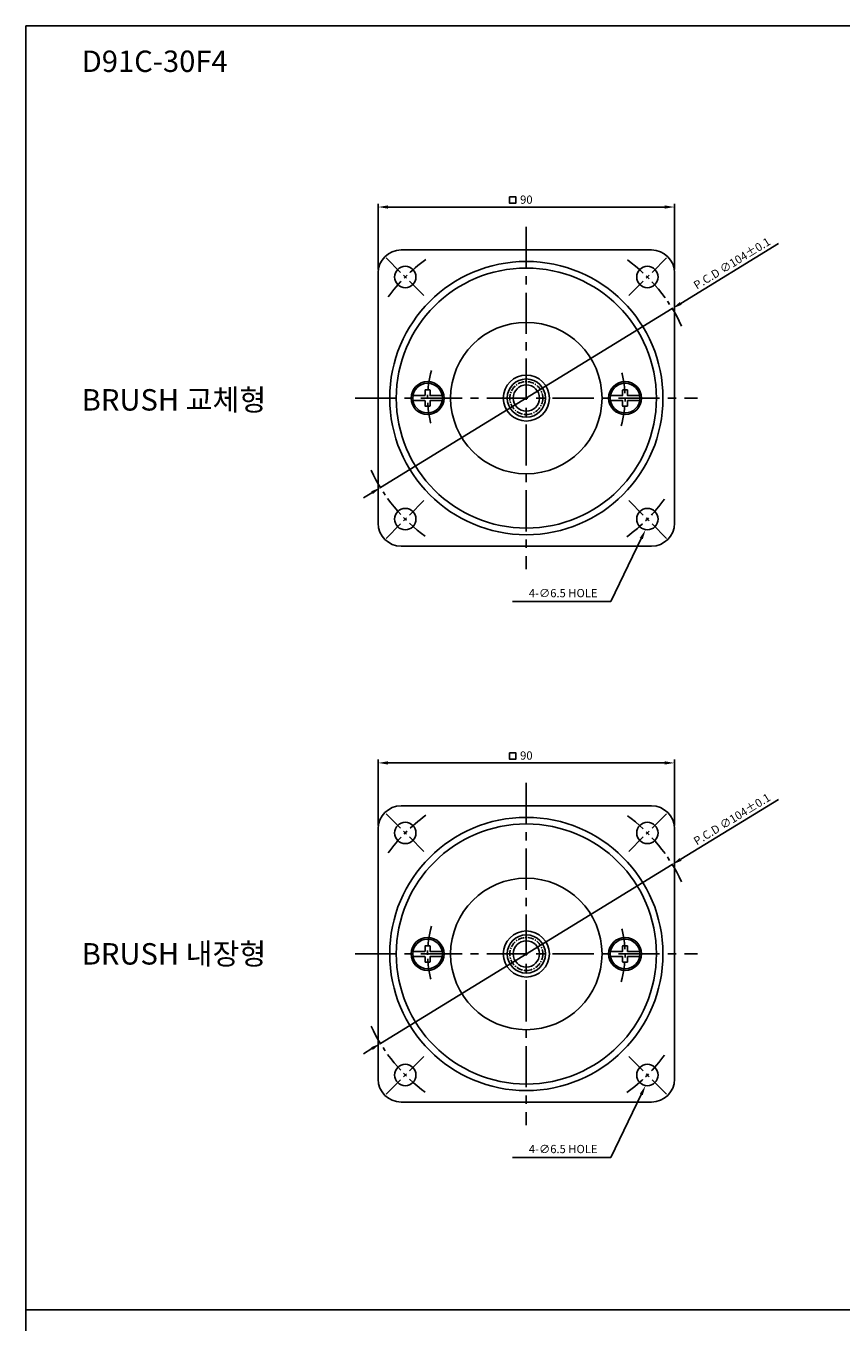
# Model space of a CAD drawing. Extents: x -773 to 148, y 1802 to 2582.
# Drawn here: x -773 to -525, y 2188 to 2582 of the extents above; entities that cross this region are included whole.
import ezdxf

# ---------------------------------------------------------------- set-up
doc = ezdxf.new("R2010")
doc.units = 0
doc.header["$LTSCALE"] = 5
doc.header["$MEASUREMENT"] = 0
doc.linetypes.add('CENTER', pattern=[2, 1.25, -0.25, 0.25, -0.25])
doc.linetypes.add('CENTER2', pattern=[28.575, 19.05, -3.175, 3.175, -3.175])
doc.layers.get('DEFPOINTS').update_dxf_attribs({"linetype": 'CONTINUOUS'})
for name, color, linetype in [('1', 3, 'CONTINUOUS'), ('3', 1, 'CENTER'), ('5', 1, 'CONTINUOUS'), ('도면층1', 1, 'CENTER2'), ('외형선', 3, 'CONTINUOUS')]:
    doc.layers.add(name, color=color, linetype=linetype)
doc.styles.get("Standard").update_dxf_attribs({"font": 'simplex.shx', "bigfont": 'whgtxt.shx'})
doc.dimstyles.get("Standard").update_dxf_attribs({"dimscale": 0, "dimtxt": 3.75, "dimasz": 4.5, "dimexe": 1.5, "dimexo": 1.5, "dimgap": 1.5, "dimtad": 1, "dimdec": 4, "dimzin": 0, "dimdsep": 46, "dimtxsty": 'Standard', "dimcen": 0, "dimadec": 0, "dimazin": 0, "dimtfac": 1, "dimtdec": 4, "dimtix": 1, "dimtmove": 0, "dimatfit": 3, "dimfxl": 1, "dimtolj": 1, "dimtzin": 0, "dimarcsym": 0})

# ---------------------------------------------------------------- blocks, each defined once
blk = doc.blocks.new('*D114')
at = {"layer": '5', "color": 0, "lineweight": -2, "transparency": 16777216}
for p, q in [((-665.57, 2508.02), (-665.57, 2528.04)), ((-575.57, 2508.02), (-575.57, 2528.04)), ((-578.57, 2527.04), (-662.57, 2527.04))]:
    blk.add_line(p, q, dxfattribs=at)
at = {"layer": '5', "color": 0, "transparency": 16777216}
for points in [[(-662.57, 2527.54), (-662.57, 2526.54), (-665.57, 2527.04)], [(-578.57, 2527.54), (-578.57, 2526.54), (-575.57, 2527.04)]]:
    blk.add_solid(points, dxfattribs=at)
at = {"layer": 'DEFPOINTS', "color": 0, "transparency": 16777216}
for p in [(-665.57, 2527.04), (-665.57, 2507.02), (-575.57, 2507.02)]:
    blk.add_point(p, dxfattribs=at)
at = {"layer": '5', "color": 0, "transparency": 16777216, "insert": (-620.57, 2529.29), "char_height": 2.5, "attachment_point": 5}
blk.add_mtext('\\A1;90', dxfattribs=at)
blk = doc.blocks.new('*D128')
at = {"layer": '5', "color": 0, "lineweight": -2}
for p, q in [((-573.68, 2497.76), (-544.02, 2515.95)), ((-664.9, 2441.84), (-576.24, 2496.19)), ((-667.46, 2440.27), (-670.02, 2438.7))]:
    blk.add_line(p, q, dxfattribs=at)
at = {"layer": '5', "color": 0}
for points in [[(-573.94, 2498.19), (-573.42, 2497.34), (-576.24, 2496.19)], [(-667.72, 2440.69), (-667.2, 2439.84), (-664.9, 2441.84)]]:
    blk.add_solid(points, dxfattribs=at)
at = {"layer": 'DEFPOINTS', "color": 0}
for p in [(-576.24, 2496.19), (-664.9, 2441.84)]:
    blk.add_point(p, dxfattribs=at)
at = {"layer": '5', "color": 0, "insert": (-558.12, 2509.94), "char_height": 2.5, "attachment_point": 5, "rotation": 31.5117}
blk.add_mtext('\\A1;{\\Fsimplex1|c129;P.C.D ∅104%%P0.1}', dxfattribs=at)
blk = doc.blocks.new('*D115')
at = {"layer": '5', "color": 0, "lineweight": -2, "transparency": 16777216}
for p, q in [((-665.57, 2339.17), (-665.57, 2359.2)), ((-578.57, 2358.2), (-662.57, 2358.2)), ((-575.57, 2339.17), (-575.57, 2359.2))]:
    blk.add_line(p, q, dxfattribs=at)
at = {"layer": '5', "color": 0, "transparency": 16777216}
for points in [[(-662.57, 2358.7), (-662.57, 2357.7), (-665.57, 2358.2)], [(-578.57, 2358.7), (-578.57, 2357.7), (-575.57, 2358.2)]]:
    blk.add_solid(points, dxfattribs=at)
at = {"layer": 'DEFPOINTS', "color": 0, "transparency": 16777216}
for p in [(-665.57, 2358.2), (-665.57, 2338.17), (-575.57, 2338.17)]:
    blk.add_point(p, dxfattribs=at)
at = {"layer": '5', "color": 0, "transparency": 16777216, "insert": (-620.57, 2360.45), "char_height": 2.5, "attachment_point": 5}
blk.add_mtext('\\A1;90', dxfattribs=at)
blk = doc.blocks.new('*D119')
at = {"layer": '5', "color": 0, "lineweight": -2}
for p, q in [((-573.68, 2328.92), (-544.02, 2347.11)), ((-664.9, 2272.99), (-576.24, 2327.35)), ((-667.46, 2271.43), (-670.02, 2269.86))]:
    blk.add_line(p, q, dxfattribs=at)
at = {"layer": '5', "color": 0}
for points in [[(-573.94, 2329.35), (-573.42, 2328.49), (-576.24, 2327.35)], [(-667.72, 2271.85), (-667.2, 2271), (-664.9, 2272.99)]]:
    blk.add_solid(points, dxfattribs=at)
at = {"layer": 'DEFPOINTS', "color": 0}
for p in [(-576.24, 2327.35), (-664.9, 2272.99)]:
    blk.add_point(p, dxfattribs=at)
at = {"layer": '5', "color": 0, "insert": (-558.12, 2341.1), "char_height": 2.5, "attachment_point": 5, "rotation": 31.5117}
blk.add_mtext('\\A1;{\\Fsimplex1|c129;P.C.D ∅104%%P0.1}', dxfattribs=at)

msp = doc.modelspace()

# ---------------------------------------------------------------- linework, layer by layer
at = {"layer": '1'}
for p, q in [((-658.57245, 2514.01538), (-582.57245, 2514.01538)), ((-665.57245, 2507.01538), (-665.57245, 2431.01538)), ((-575.57245, 2507.01538), (-575.57245, 2431.01538)), ((-655.00951, 2469.76538), (-651.42245, 2469.76538)), ((-651.22245, 2471.51538), (-649.92245, 2471.51538)), ((-649.72245, 2469.76538), (-646.13539, 2469.76538)), ((-595.00951, 2469.76538), (-591.42245, 2469.76538)), ((-591.22245, 2471.51538), (-589.92245, 2471.51538)), ((-589.72245, 2469.76538), (-586.13539, 2469.76538)), ((-655.00951, 2468.26538), (-651.42245, 2468.26538)), ((-651.22245, 2466.51538), (-649.92245, 2466.51538)), ((-649.72245, 2468.26538), (-646.13539, 2468.26538)), ((-595.00951, 2468.26538), (-591.42245, 2468.26538)), ((-591.22245, 2466.51538), (-589.92245, 2466.51538)), ((-589.72245, 2468.26538), (-586.13539, 2468.26538)), ((-658.57245, 2424.01538), (-582.57245, 2424.01538)), ((-658.57245, 2345.17315), (-582.57245, 2345.17315)), ((-665.57245, 2338.17315), (-665.57245, 2262.17315)), ((-575.57245, 2338.17315), (-575.57245, 2262.17315)), ((-655.00951, 2300.92315), (-651.42245, 2300.92315)), ((-655.00951, 2299.42315), (-651.42245, 2299.42315)), ((-651.22245, 2302.67315), (-649.92245, 2302.67315)), ((-649.72245, 2300.92315), (-646.13539, 2300.92315)), ((-649.72245, 2299.42315), (-646.13539, 2299.42315)), ((-595.00951, 2300.92315), (-591.42245, 2300.92315)), ((-595.00951, 2299.42315), (-591.42245, 2299.42315)), ((-591.22245, 2302.67315), (-589.92245, 2302.67315)), ((-589.72245, 2300.92315), (-586.13539, 2300.92315)), ((-589.72245, 2299.42315), (-586.13539, 2299.42315)), ((-651.22245, 2297.67315), (-649.92245, 2297.67315)), ((-591.22245, 2297.67315), (-589.92245, 2297.67315)), ((-658.57245, 2255.17315), (-582.57245, 2255.17315))]:
    msp.add_line(p, q, dxfattribs=at)
at = {"layer": '1', "linetype": 'CENTER2'}
for p, q in [((-651.32245, 2469.86538), (-651.32245, 2471.41538)), ((-649.82245, 2469.86538), (-649.82245, 2471.41538)), ((-591.32245, 2469.86538), (-591.32245, 2471.41538)), ((-589.82245, 2469.86538), (-589.82245, 2471.41538)), ((-651.32245, 2466.61538), (-651.32245, 2468.16538)), ((-649.82245, 2466.61538), (-649.82245, 2468.16538)), ((-591.32245, 2466.61538), (-591.32245, 2468.16538)), ((-589.82245, 2466.61538), (-589.82245, 2468.16538)), ((-651.32245, 2301.02315), (-651.32245, 2302.57315)), ((-651.32245, 2297.77315), (-651.32245, 2299.32315)), ((-649.82245, 2301.02315), (-649.82245, 2302.57315)), ((-649.82245, 2297.77315), (-649.82245, 2299.32315)), ((-591.32245, 2301.02315), (-591.32245, 2302.57315)), ((-591.32245, 2297.77315), (-591.32245, 2299.32315)), ((-589.82245, 2301.02315), (-589.82245, 2302.57315)), ((-589.82245, 2297.77315), (-589.82245, 2299.32315))]:
    msp.add_line(p, q, dxfattribs=at)
at = {"layer": '1', "color": 1}
for p, q in [((-585.65543, 2426.34229), (-594.94206, 2407.19415)), ((-597.94206, 2407.19415), (-624.76615, 2407.19415)), ((-594.94206, 2407.19415), (-597.94206, 2407.19415)), ((-585.65543, 2257.50005), (-594.94206, 2238.35191)), ((-597.94206, 2238.35191), (-624.76615, 2238.35191)), ((-594.94206, 2238.35191), (-597.94206, 2238.35191))]:
    msp.add_line(p, q, dxfattribs=at)
at = {"layer": '1'}
for centre, radius in [((-620.57245, 2469.01538), 41.5), ((-657.342, 2505.78494), 3.25), ((-620.57245, 2469.01538), 39.5), ((-583.80289, 2505.78494), 3.25), ((-620.57245, 2469.01538), 23), ((-650.57245, 2469.01538), 5), ((-650.57245, 2469.01538), 4.5), ((-650.57245, 2469.01538), 4.5), ((-620.57245, 2469.01538), 7), ((-620.57245, 2469.01538), 5.8), ((-590.57245, 2469.01538), 5), ((-590.57245, 2469.01538), 4.5), ((-590.57245, 2469.01538), 4.5), ((-657.342, 2432.24583), 3.25), ((-583.80289, 2432.24583), 3.25), ((-620.57245, 2300.17315), 41.5), ((-657.342, 2336.9427), 3.25), ((-620.57245, 2300.17315), 39.5), ((-583.80289, 2336.9427), 3.25), ((-620.57245, 2300.17315), 23), ((-620.57245, 2300.17315), 7), ((-650.57245, 2300.17315), 5), ((-650.57245, 2300.17315), 4.5), ((-650.57245, 2300.17315), 4.5), ((-620.57245, 2300.17315), 5.8), ((-590.57245, 2300.17315), 5), ((-590.57245, 2300.17315), 4.5), ((-590.57245, 2300.17315), 4.5), ((-657.342, 2263.40359), 3.25), ((-583.80289, 2263.40359), 3.25)]:
    msp.add_circle(centre, radius, dxfattribs=at)
for centre, radius, start, end in [((-658.57245, 2507.01538), 7, 90, 180), ((-582.57245, 2507.01538), 7, 0, 90), ((-651.42245, 2469.86538), 0.1, 270, 0), ((-651.22245, 2471.41538), 0.1, 90, 180), ((-649.92245, 2471.41538), 0.1, 0, 90), ((-649.72245, 2469.86538), 0.1, 180, 270), ((-591.42245, 2469.86538), 0.1, 270, 0), ((-591.22245, 2471.41538), 0.1, 90, 180), ((-589.92245, 2471.41538), 0.1, 0, 90), ((-589.72245, 2469.86538), 0.1, 180, 270), ((-651.42245, 2468.16538), 0.1, 0, 90), ((-651.22245, 2466.61538), 0.1, 180, 270), ((-649.92245, 2466.61538), 0.1, 270, 0), ((-649.72245, 2468.16538), 0.1, 90, 180), ((-591.42245, 2468.16538), 0.1, 0, 90), ((-591.22245, 2466.61538), 0.1, 180, 270), ((-589.92245, 2466.61538), 0.1, 270, 0), ((-589.72245, 2468.16538), 0.1, 90, 180), ((-658.57245, 2431.01538), 7, 180, 270), ((-582.57245, 2431.01538), 7, 270, 0), ((-658.57245, 2338.17315), 7, 90, 180), ((-582.57245, 2338.17315), 7, 0, 90), ((-651.42245, 2301.02315), 0.1, 270, 0), ((-651.42245, 2299.32315), 0.1, 0, 90), ((-651.22245, 2302.57315), 0.1, 90, 180), ((-649.92245, 2302.57315), 0.1, 0, 90), ((-649.72245, 2301.02315), 0.1, 180, 270), ((-649.72245, 2299.32315), 0.1, 90, 180), ((-591.42245, 2301.02315), 0.1, 270, 0), ((-591.42245, 2299.32315), 0.1, 0, 90), ((-591.22245, 2302.57315), 0.1, 90, 180), ((-589.92245, 2302.57315), 0.1, 0, 90), ((-589.72245, 2301.02315), 0.1, 180, 270), ((-589.72245, 2299.32315), 0.1, 90, 180), ((-651.22245, 2297.77315), 0.1, 180, 270), ((-649.92245, 2297.77315), 0.1, 270, 0), ((-591.22245, 2297.77315), 0.1, 180, 270), ((-589.92245, 2297.77315), 0.1, 270, 0), ((-658.57245, 2262.17315), 7, 180, 270), ((-582.57245, 2262.17315), 7, 270, 0)]:
    msp.add_arc(centre, radius, start, end, dxfattribs=at)
at = {"layer": '1', "color": 1}
for points in [[(-586.10532, 2426.56048), (-585.20555, 2426.1241), (-584.34631, 2429.04158)], [(-586.10532, 2257.71824), (-585.20555, 2257.28187), (-584.34631, 2260.19935)]]:
    msp.add_solid(points, dxfattribs=at)
at = {"layer": '3', "ltscale": 2}
for p, q in [((-620.57245, 2521.01538), (-620.57245, 2417.01538)), ((-672.57245, 2469.01538), (-568.57245, 2469.01538)), ((-620.57245, 2352.17315), (-620.57245, 2248.17315)), ((-672.57245, 2300.17315), (-568.57245, 2300.17315))]:
    msp.add_line(p, q, dxfattribs=at)
at = {"layer": '3'}
for p, q in [((-663.17563, 2511.61857), (-651.50837, 2499.95131)), ((-577.96926, 2511.61857), (-589.63653, 2499.95131)), ((-663.17563, 2426.4122), (-651.50837, 2438.07946)), ((-577.96926, 2426.4122), (-589.63653, 2438.07946)), ((-663.17563, 2342.77633), (-651.50837, 2331.10907)), ((-577.96926, 2342.77633), (-589.63653, 2331.10907)), ((-663.17563, 2257.56996), (-651.50837, 2269.23723)), ((-577.96926, 2257.56996), (-589.63653, 2269.23723))]:
    msp.add_line(p, q, dxfattribs=at)
for centre, radius, start, end in [((-620.57245, 2469.01538), 52, 125.9002434, 144.0997566), ((-620.57245, 2469.01538), 52, 24.8818242, 54.0997566), ((-620.57245, 2469.01538), 30, 163.7113989, 196.2886011), ((-620.57245, 2469.01538), 30, 343.7113989, 16.2886011), ((-620.57245, 2469.01538), 52, 204.8818242, 234.0997566), ((-620.57245, 2469.01538), 52, 305.9002434, 324.0997566), ((-620.57245, 2300.17315), 52, 125.9002434, 144.0997566), ((-620.57245, 2300.17315), 52, 24.8818242, 54.0997566), ((-620.57245, 2300.17315), 30, 163.7113989, 196.2886011), ((-620.57245, 2300.17315), 30, 343.7113989, 16.2886011), ((-620.57245, 2300.17315), 52, 204.8818242, 234.0997566), ((-620.57245, 2300.17315), 52, 305.9002434, 324.0997566)]:
    msp.add_arc(centre, radius, start, end, dxfattribs=at)
at = {"layer": '5'}
for points in [[(-625.73384, 2530.09753), (-623.75919, 2530.09753), (-623.75919, 2528.22122), (-625.73384, 2528.22122)], [(-625.73384, 2361.25529), (-623.75919, 2361.25529), (-623.75919, 2359.37899), (-625.73384, 2359.37899)]]:
    msp.add_lwpolyline(points, close=True, dxfattribs=at)
at = {"layer": '5', "color": 4, "ltscale": 0.3}
for centre in [(-620.57245, 2469.01538), (-620.57245, 2300.17315)]:
    msp.add_circle(centre, 4, dxfattribs=at)
at = {"layer": '도면층1', "linetype": 'CENTER', "ltscale": 0.3}
for centre in [(-620.57245, 2469.01538), (-620.57245, 2300.17315)]:
    msp.add_circle(centre, 5, dxfattribs=at)
at = {"layer": '외형선'}
msp.add_line((-772.56651, 2192.05044), (-277.37328, 2192.05044), dxfattribs=at)
msp.add_lwpolyline([(-772.56651, 1802.05044), (-277.37328, 1802.05044), (-277.37328, 2582.05044), (-772.56651, 2582.05044)], close=True, dxfattribs=at)

# ---------------------------------------------------------------- texts
at = {"layer": '1', "color": 1, "char_height": 2.5, "attachment_point": 6}
for insert in [(-598.94206, 2409.44415), (-598.94206, 2240.60191)]:
    msp.add_mtext('4-∅6.5 HOLE', dxfattribs=dict(at, insert=insert))
at = {"layer": '외형선', "char_height": 6.5, "attachment_point": 1}
for s, insert in [('D91C-30F4', (-755.62339, 2574.56703)), ('BRUSH 교체형', (-755.62339, 2471.72813)), ('BRUSH 내장형', (-755.62339, 2303.46028))]:
    msp.add_mtext_dynamic_manual_height_columns(s, width=70.4672157, gutter_width=12.5, heights=[0], dxfattribs=dict(at, insert=insert))

# ---------------------------------------------------------------- dimensions: what is measured, and where the dimension line sits
at = {"layer": '5'}
for base, p1, p2, picture, middle in [((-665.57245, 2527.04379), (-575.57245, 2507.01538), (-665.57245, 2507.01538), '*D114', (-620.57245, 2529.29379)), ((-665.57245, 2358.20156), (-575.57245, 2338.17315), (-665.57245, 2338.17315), '*D115', (-620.57245, 2360.45156))]:
    dim = msp.add_linear_dim(base=base, p1=p1, p2=p2, dimstyle='Standard', override={"dimscale": 1, "dimtxt": 2.5, "dimasz": 3, "dimexe": 1, "dimexo": 1, "dimgap": 1, "dimzin": 9, "dimazin": 2, "dimatfit": 1}, dxfattribs=at)
    dim.commit()
    dim.dimension.update_dxf_attribs({"geometry": picture, "text_midpoint": middle})
for p1, p2, picture, middle in [((-664.90417, 2441.83638), (-576.24073, 2496.19439), '*D128', (-556.94874, 2508.02197)), ((-664.90417, 2272.99414), (-576.24073, 2327.35215), '*D119', (-556.94874, 2339.17973))]:
    dim = msp.add_diameter_dim_2p(p1=p1, p2=p2, text='{\\Fsimplex1|c129;P.C.D <>%%P0.1}', dimstyle='Standard', override={"dimscale": 1, "dimtxt": 2.5, "dimasz": 3, "dimexe": 1, "dimexo": 1, "dimgap": 1, "dimdec": 2, "dimzin": 9, "dimazin": 2, "dimtdec": 2, "dimtix": 0, "dimatfit": 1}, dxfattribs=at)
    dim.commit()
    dim.dimension.update_dxf_attribs({"geometry": picture, "text_midpoint": middle, "dimtype": 163})

doc.saveas('drawing.dxf')
